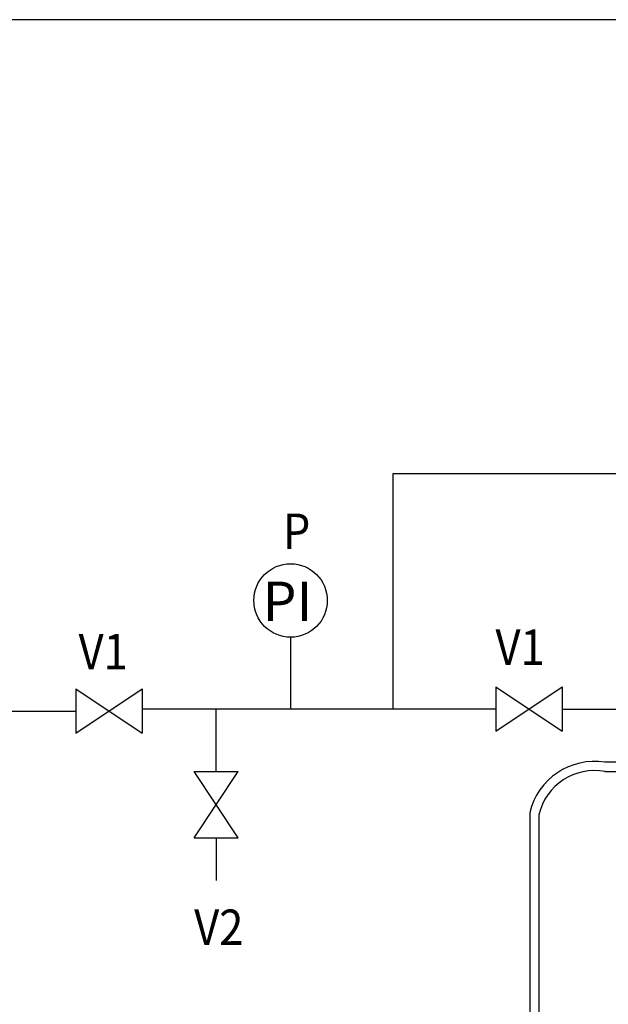
# Model space of a CAD drawing. Units: millimetres. Extents: x -19787 to -19356, y 7996 to 8268.
# Drawn here: x -19705 to -19630, y 8121 to 8246 of the extents above; entities that cross this region are included whole.
import ezdxf

# ---------------------------------------------------------------- set-up
doc = ezdxf.new("R2010")
doc.units = ezdxf.units.MM
doc.styles.get("Standard").update_dxf_attribs({"font": 'txt.shx'})
doc.styles.add('TIMES_NEW_ROMAN', font='times.ttf')

msp = doc.modelspace()

# ---------------------------------------------------------------- linework, layer by layer
for p, q in [((-19657.63, 8158.59), (-19657.63, 8188.51)), ((-19657.63, 8188.51), (-19598.29, 8188.51)), ((-19670.66, 8167.72), (-19670.66, 8158.59)), ((-19697.92, 8155.55), (-19689.52, 8161.15)), ((-19697.92, 8161.15), (-19689.52, 8155.55)), ((-19697.92, 8161.15), (-19697.92, 8155.55)), ((-19689.52, 8161.15), (-19689.52, 8155.55)), ((-19644.59, 8155.8), (-19636.19, 8161.4)), ((-19644.59, 8161.4), (-19636.19, 8155.8)), ((-19644.59, 8161.4), (-19644.59, 8155.8)), ((-19636.19, 8161.4), (-19636.19, 8155.8)), ((-19706.73, 8158.35), (-19697.92, 8158.35)), ((-19644.59, 8158.59), (-19689.52, 8158.59)), ((-19680.11, 8150.66), (-19680.11, 8158.6)), ((-19636.19, 8158.59), (-19625.65, 8158.59)), ((-19682.91, 8150.66), (-19677.31, 8150.66)), ((-19677.31, 8142.26), (-19682.91, 8150.66)), ((-19682.91, 8142.26), (-19677.31, 8150.66)), ((-19628.09, 8151.84), (-19630.74, 8151.84)), ((-19628.09, 8150.65), (-19630.74, 8150.65)), ((-19640.3, 8145.43), (-19640.3, 8118.3)), ((-19639.14, 8145.18), (-19639.14, 8118.3)), ((-19682.91, 8142.26), (-19677.31, 8142.26)), ((-19680.11, 8142.26), (-19680.11, 8136.86))]:
    msp.add_line(p, q)
msp.add_lwpolyline([(-19786.92, 8246.1), (-19356.19, 8246.1), (-19356.19, 7996.15), (-19786.92, 7996.15)], close=True)
msp.add_circle((-19670.66, 8172.38), 4.66)
for centre, radius, start, end in [((-19632.1, 8143.53), 8.42, 80.7009, 166.9558), ((-19632.07, 8143.52), 7.26, 79.4097, 166.7794)]:
    msp.add_arc(centre, radius, start, end)

# ---------------------------------------------------------------- texts
at = {"style": 'TIMES_NEW_ROMAN', "width": 0.9}
for s, p in [('P', (-19671.65, 8178.92)), ('V1', (-19697.58, 8163.64)), ('V1', (-19644.64, 8164.2)), ('V2', (-19682.9, 8128.66))]:
    msp.add_text(s, height=4.5, dxfattribs=at).set_placement(p)
at = {"linetype": 'Continuous'}
msp.add_text('PI', height=5, dxfattribs=at).set_placement((-19674.23, 8169.78))

doc.saveas('drawing.dxf')
